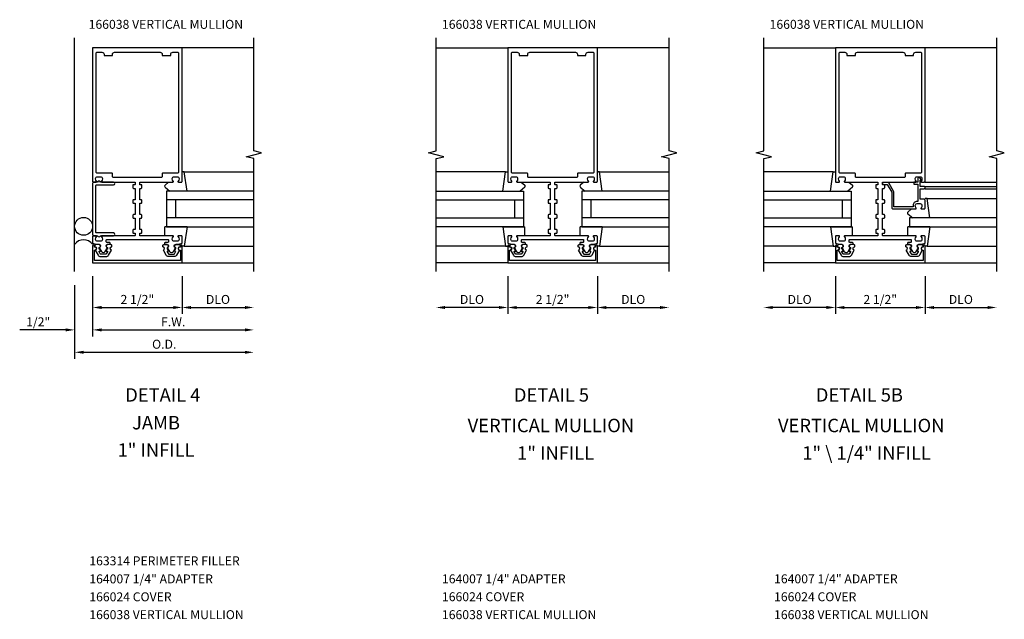
# Model space of a CAD drawing. Extents: x 0 to 115, y 0 to 73.
# Drawn here: x 62 to 90, y 17 to 34 of the extents above; entities that cross this region are included whole.
import ezdxf
from ezdxf.enums import TextEntityAlignment as Align

# ---------------------------------------------------------------- set-up
doc = ezdxf.new("R2010")
doc.units = 0
doc.header["$LTSCALE"] = 0.5
doc.header["$MEASUREMENT"] = 0
doc.layers.get('0').update_dxf_attribs({"linetype": 'CONTINUOUS'})
for name, color, linetype in [('PART_NUMBERS', 6, 'CONTINUOUS'), ('R-ANNO-DIMS', 3, 'CONTINUOUS'), ('R-SWTS-DET1', 1, 'CONTINUOUS'), ('R-SWTS-DET2', 4, 'CONTINUOUS'), ('R-SWTS-DET3', 5, 'CONTINUOUS')]:
    doc.layers.add(name, color=color, linetype=linetype)
doc.styles.get("Standard").update_dxf_attribs({"font": 'arial.ttf'})

msp = doc.modelspace()

# ---------------------------------------------------------------- linework, layer by layer
for points in [[(64.533, 27.147, -0.57735), (64.542, 27.162), (64.568, 27.162, 0.57735), (64.576, 27.177), (64.553, 27.217, 0.267949), (64.544, 27.222), (64.543, 27.222, -0.414214), (64.533, 27.232), (64.533, 27.266, 1), (64.533, 27.346), (64.443, 27.346, 0.414214), (64.413, 27.316), (64.413, 27.286, -0.84909), (64.429, 27.189), (64.507, 27.052, 0.267949), (64.577, 27.012), (64.728, 27.012, 0.267949), (64.798, 27.052), (64.877, 27.189, -0.84909), (64.893, 27.286), (64.893, 27.316, 0.414214), (64.863, 27.346), (64.773, 27.346, 1), (64.773, 27.266), (64.773, 27.232, -0.414214), (64.763, 27.222), (64.761, 27.222, 0.267949), (64.752, 27.217), (64.729, 27.177, 0.57735), (64.738, 27.162), (64.763, 27.162, -0.414214), (64.773, 27.152), (64.773, 27.149), (64.737, 27.087, -0.267949), (64.728, 27.082), (64.577, 27.082, -0.267949), (64.568, 27.087)], [(66.672, 27.147, 0.57735), (66.663, 27.162), (66.638, 27.162, -0.57735), (66.629, 27.177), (66.652, 27.217, -0.267949), (66.661, 27.222), (66.663, 27.222, 0.414214), (66.673, 27.232), (66.673, 27.266, -1), (66.673, 27.346), (66.763, 27.346, -0.414214), (66.793, 27.316), (66.793, 27.286, 0.84909), (66.777, 27.189), (66.698, 27.052, -0.267949), (66.628, 27.012), (66.477, 27.012, -0.267949), (66.407, 27.052), (66.329, 27.189, 0.84909), (66.313, 27.286), (66.313, 27.316, -0.414214), (66.343, 27.346), (66.433, 27.346, -1), (66.433, 27.266), (66.433, 27.232, 0.414214), (66.443, 27.222), (66.444, 27.222, -0.267949), (66.453, 27.217), (66.476, 27.177, -0.57735), (66.468, 27.162), (66.443, 27.162, 0.414214), (66.433, 27.152), (66.433, 27.149), (66.468, 27.087, 0.267949), (66.477, 27.082), (66.628, 27.082, 0.267949), (66.637, 27.087)], [(76.122, 27.147, -0.57735), (76.131, 27.162), (76.156, 27.162, 0.57735), (76.165, 27.177), (76.142, 27.217, 0.267949), (76.133, 27.222), (76.131, 27.222, -0.414214), (76.121, 27.232), (76.121, 27.266, 1), (76.121, 27.346), (76.031, 27.346, 0.414214), (76.001, 27.316), (76.001, 27.286, -0.84909), (76.017, 27.189), (76.096, 27.052, 0.267949), (76.166, 27.012), (76.317, 27.012, 0.267949), (76.387, 27.052), (76.465, 27.189, -0.84909), (76.481, 27.286), (76.481, 27.316, 0.414214), (76.451, 27.346), (76.361, 27.346, 1), (76.361, 27.266), (76.361, 27.232, -0.414214), (76.351, 27.222), (76.35, 27.222, 0.267949), (76.341, 27.217), (76.318, 27.177, 0.57735), (76.326, 27.162), (76.351, 27.162, -0.414214), (76.361, 27.152), (76.361, 27.149), (76.326, 27.087, -0.267949), (76.317, 27.082), (76.166, 27.082, -0.267949), (76.157, 27.087)], [(78.261, 27.147, 0.57735), (78.252, 27.162), (78.226, 27.162, -0.57735), (78.218, 27.177), (78.241, 27.217, -0.267949), (78.25, 27.222), (78.251, 27.222, 0.414214), (78.261, 27.232), (78.261, 27.266, -1), (78.261, 27.346), (78.351, 27.346, -0.414214), (78.381, 27.316), (78.381, 27.286, 0.84909), (78.365, 27.189), (78.287, 27.052, -0.267949), (78.217, 27.012), (78.066, 27.012, -0.267949), (77.996, 27.052), (77.917, 27.189, 0.84909), (77.901, 27.286), (77.901, 27.316, -0.414214), (77.931, 27.346), (78.021, 27.346, -1), (78.021, 27.266), (78.021, 27.232, 0.414214), (78.031, 27.222), (78.033, 27.222, -0.267949), (78.042, 27.217), (78.065, 27.177, -0.57735), (78.056, 27.162), (78.031, 27.162, 0.414214), (78.021, 27.152), (78.021, 27.149), (78.057, 27.087, 0.267949), (78.066, 27.082), (78.217, 27.082, 0.267949), (78.226, 27.087)], [(85.266, 27.147, -0.57735), (85.275, 27.162), (85.3, 27.162, 0.57735), (85.309, 27.177), (85.286, 27.217, 0.267949), (85.277, 27.222), (85.275, 27.222, -0.414214), (85.265, 27.232), (85.265, 27.266, 1), (85.265, 27.346), (85.175, 27.346, 0.414214), (85.145, 27.316), (85.145, 27.286, -0.84909), (85.161, 27.189), (85.24, 27.052, 0.267949), (85.309, 27.012), (85.461, 27.012, 0.267949), (85.53, 27.052), (85.609, 27.189, -0.84909), (85.625, 27.286), (85.625, 27.316, 0.414214), (85.595, 27.346), (85.505, 27.346, 1), (85.505, 27.266), (85.505, 27.232, -0.414214), (85.495, 27.222), (85.493, 27.222, 0.267949), (85.485, 27.217), (85.462, 27.177, 0.57735), (85.47, 27.162), (85.495, 27.162, -0.414214), (85.505, 27.152), (85.505, 27.149), (85.47, 27.087, -0.267949), (85.461, 27.082), (85.309, 27.082, -0.267949), (85.301, 27.087)], [(87.404, 27.147, 0.57735), (87.396, 27.162), (87.37, 27.162, -0.57735), (87.362, 27.177), (87.385, 27.217, -0.267949), (87.393, 27.222), (87.395, 27.222, 0.414214), (87.405, 27.232), (87.405, 27.266, -1), (87.405, 27.346), (87.495, 27.346, -0.414214), (87.525, 27.316), (87.525, 27.286, 0.84909), (87.509, 27.189), (87.43, 27.052, -0.267949), (87.361, 27.012), (87.209, 27.012, -0.267949), (87.14, 27.052), (87.061, 27.189, 0.84909), (87.045, 27.286), (87.045, 27.316, -0.414214), (87.075, 27.346), (87.165, 27.346, -1), (87.165, 27.266), (87.165, 27.232, 0.414214), (87.175, 27.222), (87.177, 27.222, -0.267949), (87.186, 27.217), (87.209, 27.177, -0.57735), (87.2, 27.162), (87.175, 27.162, 0.414214), (87.165, 27.152), (87.165, 27.149), (87.201, 27.087, 0.267949), (87.209, 27.082), (87.361, 27.082, 0.267949), (87.37, 27.087)]]:
    msp.add_lwpolyline(points, format="xyb", close=True)
at = {"layer": 'R-ANNO-DIMS'}
for p, q in [((64.353, 26.467), (64.353, 24.787)), ((66.853, 26.467), (66.853, 25.412)), ((75.941, 26.467), (75.941, 25.412)), ((78.441, 26.467), (78.441, 25.412)), ((85.085, 26.467), (85.085, 25.412)), ((87.585, 26.467), (87.585, 25.412)), ((63.853, 26.217), (63.853, 24.162)), ((64.603, 25.592), (66.603, 25.592)), ((67.103, 25.592), (68.603, 25.592)), ((75.691, 25.592), (74.191, 25.592)), ((76.191, 25.592), (78.191, 25.592)), ((78.691, 25.592), (80.191, 25.592)), ((84.835, 25.592), (83.335, 25.592)), ((85.335, 25.592), (87.335, 25.592)), ((87.835, 25.592), (89.335, 25.592)), ((63.603, 24.967), (62.319, 24.967)), ((64.603, 24.967), (68.603, 24.967)), ((64.603, 24.967), (64.853, 24.967)), ((64.103, 24.342), (68.603, 24.342))]:
    msp.add_line(p, q, dxfattribs=at)
for points in [[(64.603, 25.634), (64.603, 25.55), (64.353, 25.592)], [(66.603, 25.634), (66.603, 25.55), (66.853, 25.592)], [(67.103, 25.634), (67.103, 25.55), (66.853, 25.592)], [(68.603, 25.634), (68.603, 25.55), (68.853, 25.592)], [(74.191, 25.634), (74.191, 25.55), (73.941, 25.592)], [(75.691, 25.634), (75.691, 25.55), (75.941, 25.592)], [(76.191, 25.634), (76.191, 25.55), (75.941, 25.592)], [(78.191, 25.634), (78.191, 25.55), (78.441, 25.592)], [(78.691, 25.634), (78.691, 25.55), (78.441, 25.592)], [(80.191, 25.634), (80.191, 25.55), (80.441, 25.592)], [(83.335, 25.634), (83.335, 25.55), (83.085, 25.592)], [(84.835, 25.634), (84.835, 25.55), (85.085, 25.592)], [(85.335, 25.634), (85.335, 25.55), (85.085, 25.592)], [(87.335, 25.634), (87.335, 25.55), (87.585, 25.592)], [(87.835, 25.634), (87.835, 25.55), (87.585, 25.592)], [(89.335, 25.634), (89.335, 25.55), (89.585, 25.592)], [(63.603, 25.009), (63.603, 24.925), (63.853, 24.967)], [(64.603, 25.009), (64.603, 24.925), (64.353, 24.967)], [(64.603, 25.009), (64.603, 24.925), (64.353, 24.967)], [(68.603, 25.009), (68.603, 24.925), (68.853, 24.967)], [(64.103, 24.384), (64.103, 24.3), (63.853, 24.342)], [(68.603, 24.384), (68.603, 24.3), (68.853, 24.342)]]:
    msp.add_solid(points, dxfattribs=at)
at = {"layer": 'R-SWTS-DET1'}
for p, q in [((68.853, 32.842), (66.853, 32.842)), ((73.941, 32.842), (75.941, 32.842)), ((80.441, 32.842), (78.441, 32.842)), ((83.085, 32.842), (85.085, 32.842)), ((89.585, 32.842), (87.585, 32.842)), ((87.585, 29.092), (89.585, 29.092)), ((87.585, 28.967), (89.585, 28.967)), ((87.585, 28.907), (89.585, 28.907)), ((66.853, 26.842), (68.853, 26.842)), ((75.941, 26.842), (73.941, 26.842)), ((78.441, 26.842), (80.441, 26.842)), ((85.085, 26.842), (83.085, 26.842)), ((87.585, 26.842), (89.585, 26.842))]:
    msp.add_line(p, q, dxfattribs=at)
for points in [[(68.853, 26.592), (68.853, 29.748), (68.64, 29.801), (69.065, 29.909), (68.852, 29.962), (68.852, 33.118)], [(73.941, 26.592), (73.941, 29.748), (74.154, 29.801), (73.729, 29.909), (73.941, 29.962), (73.941, 33.118)], [(80.441, 26.592), (80.441, 29.748), (80.229, 29.801), (80.654, 29.909), (80.441, 29.962), (80.441, 33.118)], [(83.085, 26.592), (83.085, 29.748), (83.297, 29.801), (82.873, 29.909), (83.085, 29.962), (83.085, 33.118)], [(89.585, 26.592), (89.585, 29.748), (89.373, 29.801), (89.797, 29.909), (89.585, 29.962), (89.585, 33.118)]]:
    msp.add_lwpolyline(points, dxfattribs=at)
for points in [[(64.757, 27.492), (66.449, 27.492, -0.414214), (66.469, 27.472), (66.469, 27.426, -0.414214), (66.449, 27.406), (66.383, 27.406, 0.414214), (66.363, 27.386), (66.363, 27.356), (66.423, 27.356, -0.84909), (66.439, 27.259), (66.498, 27.155, 0.57735), (66.607, 27.155), (66.667, 27.259, -0.84909), (66.683, 27.356), (66.763, 27.356), (66.853, 27.386), (66.853, 27.572, 0.414214), (66.833, 27.592), (66.751, 27.592, 0.669376), (66.74, 27.566, -0.199773), (66.767, 27.503), (66.767, 27.492, -0.414214), (66.717, 27.442), (66.629, 27.442, -0.414214), (66.579, 27.492), (66.579, 27.503, -0.199773), (66.605, 27.566, 0.669376), (66.595, 27.592), (65.678, 27.592, -0.414214), (65.668, 27.602), (65.668, 27.658, -0.414214), (65.678, 27.668), (65.718, 27.668, 0.414214), (65.728, 27.678), (65.728, 27.748, 0.414214), (65.708, 27.768), (65.668, 27.768), (65.668, 28.084), (65.708, 28.084, 0.414214), (65.728, 28.104), (65.728, 28.164, 0.414214), (65.708, 28.184), (65.668, 28.184), (65.668, 28.5), (65.708, 28.5, 0.414214), (65.728, 28.52), (65.728, 28.58, 0.414214), (65.708, 28.6), (65.668, 28.6), (65.668, 28.916), (65.708, 28.916, 0.414214), (65.728, 28.936), (65.728, 29.006, 0.414214), (65.718, 29.016), (65.678, 29.016, -0.414214), (65.668, 29.026), (65.668, 29.082, -0.414214), (65.678, 29.092), (66.595, 29.092, 0.669376), (66.605, 29.118, -0.199773), (66.579, 29.182), (66.579, 29.192, -0.414214), (66.629, 29.242), (66.717, 29.242, -0.414214), (66.767, 29.192), (66.767, 29.182, -0.199773), (66.74, 29.118, 0.669376), (66.751, 29.092), (66.833, 29.092, 0.414214), (66.853, 29.112), (66.853, 32.842), (64.353, 32.842), (64.353, 29.112, 0.414214), (64.373, 29.092), (64.455, 29.092, 0.669376), (64.465, 29.118, -0.199773), (64.439, 29.182), (64.439, 29.192, -0.414214), (64.489, 29.242), (64.577, 29.242, -0.414214), (64.627, 29.192), (64.627, 29.182, -0.199773), (64.6, 29.118, 0.669376), (64.611, 29.092), (65.528, 29.092, -0.414214), (65.538, 29.082), (65.538, 29.026, -0.414214), (65.528, 29.016), (65.488, 29.016, 0.414214), (65.478, 29.006), (65.478, 28.936, 0.414214), (65.498, 28.916), (65.538, 28.916), (65.538, 28.6), (65.498, 28.6, 0.414214), (65.478, 28.58), (65.478, 28.52, 0.414214), (65.498, 28.5), (65.538, 28.5), (65.538, 28.184), (65.498, 28.184, 0.414214), (65.478, 28.164), (65.478, 28.104, 0.414214), (65.498, 28.084), (65.538, 28.084), (65.538, 27.768), (65.498, 27.768, 0.414214), (65.478, 27.748), (65.478, 27.678, 0.414214), (65.488, 27.668), (65.528, 27.668, -0.414214), (65.538, 27.658), (65.538, 27.602, -0.414214), (65.528, 27.592), (64.611, 27.592, 0.669376), (64.6, 27.566, -0.199773), (64.627, 27.503), (64.627, 27.492, -0.414214), (64.577, 27.442), (64.489, 27.442, -0.414214), (64.439, 27.492), (64.439, 27.503, -0.199773), (64.465, 27.566, 0.669376), (64.455, 27.592), (64.373, 27.592, 0.414214), (64.353, 27.572), (64.353, 27.386), (64.443, 27.356), (64.523, 27.356, -0.84909), (64.539, 27.259), (64.598, 27.155, 0.57735), (64.707, 27.155), (64.767, 27.259, -0.84909), (64.783, 27.356), (64.843, 27.356), (64.843, 27.386, 0.414214), (64.823, 27.406), (64.757, 27.406, -0.414214), (64.737, 27.426), (64.737, 27.472, -0.414214)], [(64.908, 29.322, 0.414214), (64.888, 29.342), (64.483, 29.342, -0.414214), (64.453, 29.372), (64.453, 32.687, -0.414214), (64.483, 32.717), (64.613, 32.717, -0.414214), (64.673, 32.657), (64.673, 32.622), (64.908, 32.622), (64.908, 32.657, -0.414214), (64.968, 32.717), (66.238, 32.717, -0.414214), (66.298, 32.657), (66.298, 32.622), (66.533, 32.622), (66.533, 32.657, -0.414214), (66.593, 32.717), (66.723, 32.717, -0.414214), (66.753, 32.687), (66.753, 29.372, -0.414214), (66.723, 29.342), (66.318, 29.342, 0.414214), (66.298, 29.322), (66.298, 29.247, -0.414214), (66.268, 29.217), (64.938, 29.217, -0.414214), (64.908, 29.247)], [(76.345, 27.492), (78.037, 27.492, -0.414214), (78.057, 27.472), (78.057, 27.426, -0.414214), (78.037, 27.406), (77.971, 27.406, 0.414214), (77.951, 27.386), (77.951, 27.356), (78.011, 27.356, -0.84909), (78.027, 27.259), (78.087, 27.155, 0.57735), (78.196, 27.155), (78.255, 27.259, -0.84909), (78.271, 27.356), (78.351, 27.356), (78.441, 27.386), (78.441, 27.572, 0.414214), (78.421, 27.592), (78.339, 27.592, 0.669376), (78.329, 27.566, -0.199773), (78.355, 27.503), (78.355, 27.492, -0.414214), (78.305, 27.442), (78.217, 27.442, -0.414214), (78.167, 27.492), (78.167, 27.503, -0.199773), (78.194, 27.566, 0.669376), (78.183, 27.592), (77.266, 27.592, -0.414214), (77.256, 27.602), (77.256, 27.658, -0.414214), (77.266, 27.668), (77.306, 27.668, 0.414214), (77.316, 27.678), (77.316, 27.748, 0.414214), (77.296, 27.768), (77.256, 27.768), (77.256, 28.084), (77.296, 28.084, 0.414214), (77.316, 28.104), (77.316, 28.164, 0.414214), (77.296, 28.184), (77.256, 28.184), (77.256, 28.5), (77.296, 28.5, 0.414214), (77.316, 28.52), (77.316, 28.58, 0.414214), (77.296, 28.6), (77.256, 28.6), (77.256, 28.916), (77.296, 28.916, 0.414214), (77.316, 28.936), (77.316, 29.006, 0.414214), (77.306, 29.016), (77.266, 29.016, -0.414214), (77.256, 29.026), (77.256, 29.082, -0.414214), (77.266, 29.092), (78.183, 29.092, 0.669376), (78.194, 29.118, -0.199773), (78.167, 29.182), (78.167, 29.192, -0.414214), (78.217, 29.242), (78.305, 29.242, -0.414214), (78.355, 29.192), (78.355, 29.182, -0.199773), (78.329, 29.118, 0.669376), (78.339, 29.092), (78.421, 29.092, 0.414214), (78.441, 29.112), (78.441, 32.842), (75.941, 32.842), (75.941, 29.112, 0.414214), (75.961, 29.092), (76.043, 29.092, 0.669376), (76.054, 29.118, -0.199773), (76.027, 29.182), (76.027, 29.192, -0.414214), (76.077, 29.242), (76.165, 29.242, -0.414214), (76.215, 29.192), (76.215, 29.182, -0.199773), (76.189, 29.118, 0.669376), (76.199, 29.092), (77.116, 29.092, -0.414214), (77.126, 29.082), (77.126, 29.026, -0.414214), (77.116, 29.016), (77.076, 29.016, 0.414214), (77.066, 29.006), (77.066, 28.936, 0.414214), (77.086, 28.916), (77.126, 28.916), (77.126, 28.6), (77.086, 28.6, 0.414214), (77.066, 28.58), (77.066, 28.52, 0.414214), (77.086, 28.5), (77.126, 28.5), (77.126, 28.184), (77.086, 28.184, 0.414214), (77.066, 28.164), (77.066, 28.104, 0.414214), (77.086, 28.084), (77.126, 28.084), (77.126, 27.768), (77.086, 27.768, 0.414214), (77.066, 27.748), (77.066, 27.678, 0.414214), (77.076, 27.668), (77.116, 27.668, -0.414214), (77.126, 27.658), (77.126, 27.602, -0.414214), (77.116, 27.592), (76.199, 27.592, 0.669376), (76.189, 27.566, -0.199773), (76.215, 27.503), (76.215, 27.492, -0.414214), (76.165, 27.442), (76.077, 27.442, -0.414214), (76.027, 27.492), (76.027, 27.503, -0.199773), (76.054, 27.566, 0.669376), (76.043, 27.592), (75.961, 27.592, 0.414214), (75.941, 27.572), (75.941, 27.386), (76.031, 27.356), (76.111, 27.356, -0.84909), (76.127, 27.259), (76.187, 27.155, 0.57735), (76.296, 27.155), (76.355, 27.259, -0.84909), (76.371, 27.356), (76.431, 27.356), (76.431, 27.386, 0.414214), (76.411, 27.406), (76.345, 27.406, -0.414214), (76.325, 27.426), (76.325, 27.472, -0.414214)], [(76.496, 29.322, 0.414214), (76.476, 29.342), (76.071, 29.342, -0.414214), (76.041, 29.372), (76.041, 32.687, -0.414214), (76.071, 32.717), (76.201, 32.717, -0.414214), (76.261, 32.657), (76.261, 32.622), (76.496, 32.622), (76.496, 32.657, -0.414214), (76.556, 32.717), (77.826, 32.717, -0.414214), (77.886, 32.657), (77.886, 32.622), (78.121, 32.622), (78.121, 32.657, -0.414214), (78.181, 32.717), (78.311, 32.717, -0.414214), (78.341, 32.687), (78.341, 29.372, -0.414214), (78.311, 29.342), (77.906, 29.342, 0.414214), (77.886, 29.322), (77.886, 29.247, -0.414214), (77.856, 29.217), (76.526, 29.217, -0.414214), (76.496, 29.247)], [(85.489, 27.492), (87.181, 27.492, -0.414214), (87.201, 27.472), (87.201, 27.426, -0.414214), (87.181, 27.406), (87.115, 27.406, 0.414214), (87.095, 27.386), (87.095, 27.356), (87.155, 27.356, -0.84909), (87.171, 27.259), (87.231, 27.155, 0.57735), (87.34, 27.155), (87.399, 27.259, -0.84909), (87.415, 27.356), (87.495, 27.356), (87.585, 27.386), (87.585, 27.572, 0.414214), (87.565, 27.592), (87.483, 27.592, 0.669376), (87.473, 27.566, -0.199773), (87.499, 27.503), (87.499, 27.492, -0.414214), (87.449, 27.442), (87.361, 27.442, -0.414214), (87.311, 27.492), (87.311, 27.503, -0.199773), (87.338, 27.566, 0.669376), (87.327, 27.592), (86.41, 27.592, -0.414214), (86.4, 27.602), (86.4, 27.658, -0.414214), (86.41, 27.668), (86.45, 27.668, 0.414214), (86.46, 27.678), (86.46, 27.748, 0.414214), (86.44, 27.768), (86.4, 27.768), (86.4, 28.084), (86.44, 28.084, 0.414214), (86.46, 28.104), (86.46, 28.164, 0.414214), (86.44, 28.184), (86.4, 28.184), (86.4, 28.5), (86.44, 28.5, 0.414214), (86.46, 28.52), (86.46, 28.58, 0.414214), (86.44, 28.6), (86.4, 28.6), (86.4, 28.916), (86.44, 28.916, 0.414214), (86.46, 28.936), (86.46, 29.006, 0.414214), (86.45, 29.016), (86.41, 29.016, -0.414214), (86.4, 29.026), (86.4, 29.082, -0.414214), (86.41, 29.092), (87.327, 29.092, 0.669376), (87.338, 29.118, -0.199773), (87.311, 29.182), (87.311, 29.192, -0.414214), (87.361, 29.242), (87.449, 29.242, -0.414214), (87.499, 29.192), (87.499, 29.182, -0.199773), (87.473, 29.118, 0.669376), (87.483, 29.092), (87.565, 29.092, 0.414214), (87.585, 29.112), (87.585, 32.842), (85.085, 32.842), (85.085, 29.112, 0.414214), (85.105, 29.092), (85.187, 29.092, 0.669376), (85.198, 29.118, -0.199773), (85.171, 29.182), (85.171, 29.192, -0.414214), (85.221, 29.242), (85.309, 29.242, -0.414214), (85.359, 29.192), (85.359, 29.182, -0.199773), (85.333, 29.118, 0.669376), (85.343, 29.092), (86.26, 29.092, -0.414214), (86.27, 29.082), (86.27, 29.026, -0.414214), (86.26, 29.016), (86.22, 29.016, 0.414214), (86.21, 29.006), (86.21, 28.936, 0.414214), (86.23, 28.916), (86.27, 28.916), (86.27, 28.6), (86.23, 28.6, 0.414214), (86.21, 28.58), (86.21, 28.52, 0.414214), (86.23, 28.5), (86.27, 28.5), (86.27, 28.184), (86.23, 28.184, 0.414214), (86.21, 28.164), (86.21, 28.104, 0.414214), (86.23, 28.084), (86.27, 28.084), (86.27, 27.768), (86.23, 27.768, 0.414214), (86.21, 27.748), (86.21, 27.678, 0.414214), (86.22, 27.668), (86.26, 27.668, -0.414214), (86.27, 27.658), (86.27, 27.602, -0.414214), (86.26, 27.592), (85.343, 27.592, 0.669376), (85.333, 27.566, -0.199773), (85.359, 27.503), (85.359, 27.492, -0.414214), (85.309, 27.442), (85.221, 27.442, -0.414214), (85.171, 27.492), (85.171, 27.503, -0.199773), (85.198, 27.566, 0.669376), (85.187, 27.592), (85.105, 27.592, 0.414214), (85.085, 27.572), (85.085, 27.386), (85.175, 27.356), (85.255, 27.356, -0.84909), (85.271, 27.259), (85.331, 27.155, 0.57735), (85.44, 27.155), (85.499, 27.259, -0.84909), (85.515, 27.356), (85.575, 27.356), (85.575, 27.386, 0.414214), (85.555, 27.406), (85.489, 27.406, -0.414214), (85.469, 27.426), (85.469, 27.472, -0.414214)], [(85.64, 29.322, 0.414214), (85.62, 29.342), (85.215, 29.342, -0.414214), (85.185, 29.372), (85.185, 32.687, -0.414214), (85.215, 32.717), (85.345, 32.717, -0.414214), (85.405, 32.657), (85.405, 32.622), (85.64, 32.622), (85.64, 32.657, -0.414214), (85.7, 32.717), (86.97, 32.717, -0.414214), (87.03, 32.657), (87.03, 32.622), (87.265, 32.622), (87.265, 32.657, -0.414214), (87.325, 32.717), (87.455, 32.717, -0.414214), (87.485, 32.687), (87.485, 29.372, -0.414214), (87.455, 29.342), (87.05, 29.342, 0.414214), (87.03, 29.322), (87.03, 29.247, -0.414214), (87, 29.217), (85.67, 29.217, -0.414214), (85.64, 29.247)], [(87.565, 28.612), (87.448, 28.612), (87.448, 28.907), (87.565, 28.907, 0.414214), (87.585, 28.927), (87.585, 28.947, 0.414214), (87.565, 28.967), (87.448, 28.967), (87.448, 29.142), (87.468, 29.142, 0.641869), (87.48, 29.167), (87.441, 29.212, 0.695143), (87.388, 29.192), (87.388, 29.092), (87.288, 29.092, 0.414214), (87.268, 29.072), (87.268, 29.052, 0.414214), (87.288, 29.032), (87.388, 29.032), (87.388, 28.552), (87.361, 28.552, 0.414214), (87.251, 28.442), (87.251, 28.402), (86.715, 28.402), (86.715, 28.808, 0.131652), (86.707, 28.838), (86.582, 29.054, 0.267949), (86.53, 29.084), (86.42, 29.084, 0.414214), (86.4, 29.064), (86.4, 29.044, 0.414214), (86.42, 29.024), (86.53, 29.024), (86.655, 28.808), (86.655, 28.372, 0.414214), (86.685, 28.342), (87.327, 28.342, 0.669376), (87.338, 28.368, -0.199773), (87.311, 28.432), (87.311, 28.442, -0.414214), (87.361, 28.492), (87.449, 28.492, -0.414214), (87.499, 28.442), (87.499, 28.432, -0.199773), (87.473, 28.368, 0.669376), (87.483, 28.342), (87.565, 28.342, 0.414214), (87.585, 28.362), (87.585, 28.592, 0.414214)], [(66.803, 26.902), (64.403, 26.902), (64.403, 27.196), (64.423, 27.196, 1), (64.423, 27.276), (64.403, 27.276), (64.403, 27.311, 1), (64.353, 27.311), (64.353, 26.842), (66.853, 26.842), (66.853, 27.311, 1), (66.803, 27.311), (66.803, 27.276), (66.783, 27.276, 1), (66.783, 27.196), (66.803, 27.196)], [(78.391, 26.902), (75.991, 26.902), (75.991, 27.196), (76.011, 27.196, 1), (76.011, 27.276), (75.991, 27.276), (75.991, 27.311, 1), (75.941, 27.311), (75.941, 26.842), (78.441, 26.842), (78.441, 27.311, 1), (78.391, 27.311), (78.391, 27.276), (78.371, 27.276, 1), (78.371, 27.196), (78.391, 27.196)], [(87.535, 26.902), (85.135, 26.902), (85.135, 27.196), (85.155, 27.196, 1), (85.155, 27.276), (85.135, 27.276), (85.135, 27.311, 1), (85.085, 27.311), (85.085, 26.842), (87.585, 26.842), (87.585, 27.311, 1), (87.535, 27.311), (87.535, 27.276), (87.515, 27.276, 1), (87.515, 27.196), (87.535, 27.196)]]:
    msp.add_lwpolyline(points, format="xyb", close=True, dxfattribs=at)
at = {"layer": 'R-SWTS-DET2'}
for p, q in [((66.913, 29.382), (68.853, 29.382)), ((75.881, 29.382), (73.941, 29.382)), ((78.502, 29.382), (80.441, 29.382)), ((85.025, 29.382), (83.085, 29.382)), ((66.476, 29.092), (66.376, 29.006)), ((66.376, 28.953), (66.509, 28.842)), ((76.418, 28.953), (76.285, 28.842)), ((76.318, 29.092), (76.418, 29.006)), ((78.065, 29.092), (77.965, 29.006)), ((77.965, 28.953), (78.098, 28.842)), ((85.561, 28.953), (85.429, 28.842)), ((85.462, 29.092), (85.562, 29.006)), ((87.646, 28.632), (89.585, 28.632)), ((87.209, 28.342), (87.109, 28.256)), ((87.109, 28.203), (87.242, 28.092)), ((66.989, 27.842), (66.373, 27.842)), ((66.373, 27.592), (66.373, 27.842)), ((75.804, 27.842), (76.421, 27.842)), ((76.421, 27.592), (76.421, 27.842)), ((78.578, 27.842), (77.962, 27.842)), ((77.962, 27.592), (77.962, 27.842)), ((84.948, 27.842), (85.565, 27.842)), ((85.565, 27.592), (85.565, 27.842)), ((87.106, 27.592), (87.106, 27.842)), ((87.722, 27.842), (87.106, 27.842)), ((66.913, 27.302), (68.853, 27.302)), ((75.881, 27.302), (73.941, 27.302)), ((78.502, 27.302), (80.441, 27.302)), ((85.025, 27.302), (83.085, 27.302)), ((87.646, 27.302), (89.585, 27.302))]:
    msp.add_line(p, q, dxfattribs=at)
for points in [[(66.989, 28.842), (66.913, 29.382), (66.853, 29.382)], [(75.804, 28.842), (75.881, 29.382), (75.941, 29.382)], [(78.578, 28.842), (78.502, 29.382), (78.441, 29.382)], [(84.948, 28.842), (85.025, 29.382), (85.085, 29.382)], [(87.722, 28.092), (87.646, 28.632), (87.585, 28.632)], [(66.989, 27.842), (66.913, 27.302), (66.853, 27.302)], [(75.804, 27.842), (75.881, 27.302), (75.941, 27.302)], [(78.578, 27.842), (78.502, 27.302), (78.441, 27.302)], [(84.948, 27.842), (85.025, 27.302), (85.085, 27.302)], [(87.722, 27.842), (87.646, 27.302), (87.585, 27.302)]]:
    msp.add_lwpolyline(points, dxfattribs=at)
msp.add_lwpolyline([(64.353, 29.052), (64.353, 27.632, 0.414214), (64.393, 27.592), (64.487, 27.592, 0.654654), (64.578, 27.592), (64.938, 27.592, 1), (64.938, 27.672), (64.463, 27.672, -0.414214), (64.443, 27.692), (64.443, 28.992, -0.414214), (64.463, 29.012), (64.938, 29.012, 1), (64.938, 29.092), (64.578, 29.092, 0.654654), (64.487, 29.092), (64.393, 29.092, 0.414214)], format="xyb", close=True, dxfattribs=at)
for centre, start, end in [((66.399, 28.98), 130.5689, 230), ((76.395, 28.98), 310, 49.4311), ((77.988, 28.98), 130.5689, 230), ((85.539, 28.98), 310, 49.4311), ((87.132, 28.23), 130.5689, 230)]:
    msp.add_arc(centre, 0.035, start, end, dxfattribs=at)
at = {"layer": 'R-SWTS-DET3'}
msp.add_line((63.853, 26.592), (63.853, 33.118), dxfattribs=at)
for points in [[(68.853, 28.842), (66.415, 28.842), (66.415, 27.842), (68.853, 27.842)], [(68.853, 28.592), (66.415, 28.592)], [(66.665, 28.592), (66.665, 28.092)], [(73.941, 28.842), (76.379, 28.842), (76.379, 27.842), (73.941, 27.842)], [(73.941, 28.592), (76.379, 28.592)], [(76.129, 28.592), (76.129, 28.092)], [(80.441, 28.842), (78.004, 28.842), (78.004, 27.842), (80.441, 27.842)], [(80.441, 28.592), (78.004, 28.592)], [(78.254, 28.592), (78.254, 28.092)], [(83.085, 28.842), (85.523, 28.842), (85.523, 27.842), (83.085, 27.842)], [(83.085, 28.592), (85.523, 28.592)], [(85.273, 28.592), (85.273, 28.092)], [(68.853, 28.092), (66.415, 28.092)], [(73.941, 28.092), (76.379, 28.092)], [(80.441, 28.092), (78.004, 28.092)], [(83.085, 28.092), (85.523, 28.092)], [(89.585, 28.092), (87.148, 28.092), (87.148, 27.842), (89.585, 27.842)]]:
    msp.add_lwpolyline(points, dxfattribs=at)
msp.add_circle((64.103, 27.856), 0.25, dxfattribs=at)
msp.add_arc((64.103, 27.169), 0.312, 36.8699, 143.1301, dxfattribs=at)

# ---------------------------------------------------------------- texts
at = {"color": 2, "linetype": 'Continuous'}
for s, p in [('DETAIL 4', (66.313, 22.965)), ('DETAIL 5', (77.159, 22.965)), ('DETAIL 5B', (85.753, 22.965))]:
    msp.add_text(s, height=0.375, dxfattribs=at).set_placement(p, align=Align.CENTER)
at = {"color": 7, "linetype": 'Continuous'}
for s, p in [('JAMB', (66.125, 22.19)), ('VERTICAL MULLION', (77.144, 22.112)), ('VERTICAL MULLION', (85.804, 22.112)), ('1" INFILL', (66.125, 21.425)), ('1" INFILL', (77.275, 21.344)), ('1" \\ 1/4" INFILL', (85.954, 21.344))]:
    msp.add_text(s, height=0.375, dxfattribs=at).set_placement(p, align=Align.CENTER)
at = {"layer": 'PART_NUMBERS'}
for s, p in [('166038 VERTICAL MULLION', (64.244, 33.369)), ('166038 VERTICAL MULLION', (74.104, 33.369)), ('166038 VERTICAL MULLION', (83.248, 33.369)), ('163314 PERIMETER FILLER', (64.262, 18.397)), ('164007 1/4" ADAPTER', (64.262, 17.893)), ('164007 1/4" ADAPTER', (74.104, 17.895)), ('164007 1/4" ADAPTER', (83.372, 17.895)), ('166024 COVER', (64.262, 17.393)), ('166024 COVER', (74.104, 17.395)), ('166024 COVER', (83.372, 17.395)), ('166038 VERTICAL MULLION', (64.262, 16.895)), ('166038 VERTICAL MULLION', (74.104, 16.895)), ('166038 VERTICAL MULLION', (83.372, 16.895))]:
    msp.add_text(s, height=0.25, dxfattribs=at).set_placement(p)
at = {"layer": 'R-ANNO-DIMS', "char_height": 0.25, "attachment_point": 5}
for s, insert in [('\\A1;2 1/2"', (65.603, 25.817)), ('\\A1;DLO', (67.853, 25.817)), ('\\A1;DLO', (74.941, 25.817)), ('\\A1;2 1/2"', (77.191, 25.817)), ('\\A1;DLO', (79.441, 25.817)), ('\\A1;DLO', (84.085, 25.817)), ('\\A1;2 1/2"', (86.335, 25.817)), ('\\A1;DLO', (88.585, 25.817)), ('\\A1;1/2"', (62.836, 25.192)), ('\\A1;F.W.', (66.603, 25.192)), ('\\A1;O.D.', (66.353, 24.567))]:
    msp.add_mtext(s, dxfattribs=dict(at, insert=insert))

doc.saveas('drawing.dxf')
